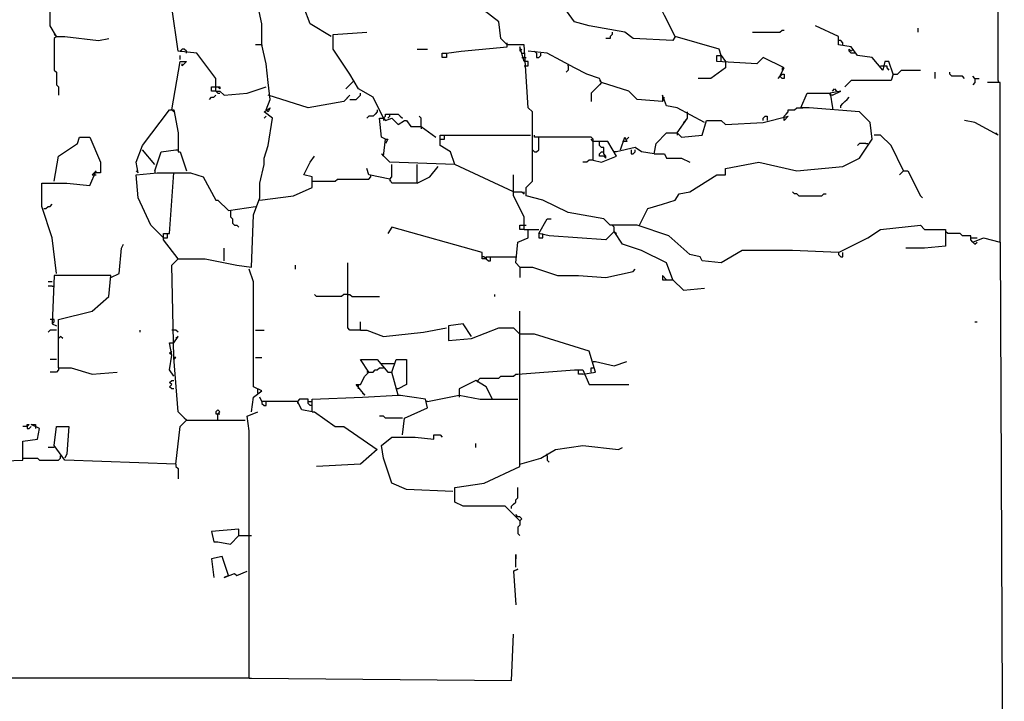
# Model space of a CAD drawing. Extents: x -171448 to 331359, y -87472 to 146402.
# Drawn here: x 56018 to 60713, y -72498 to -69248 of the extents above; entities that cross this region are included whole.
import ezdxf

# ---------------------------------------------------------------- set-up
doc = ezdxf.new("R2010")
doc.units = 0
doc.header["$LTSCALE"] = 1000
doc.header["$MEASUREMENT"] = 0
doc.layers.add('RAS2DXF', color=7, linetype='Continuous')

msp = doc.modelspace()

# ---------------------------------------------------------------- linework, layer by layer
at = {"layer": 'RAS2DXF', "color": 8}
for points in [[(60683.5, -69537.5, 0), (60683.5, -67867.5, 0), (60653.5, -67867.5, 0), (60603.5, -67887.5, 0), (60573.5, -67947.5, 0), (60503.5, -67967.5, 0), (60503.5, -67997.5, 0), (60483.5, -67997.5, 0), (60483.5, -67967.5, 0), (60413.5, -67957.5, 0), (60393.5, -67927.5, 0), (60313.5, -67897.5, 0), (60193.5, -67907.5, 0), (60083.5, -67907.5, 0), (60093.5, -67857.5, 0), (60113.5, -67827.5, 0), (60123.5, -67697.5, 0), (60143.5, -67697.5, 0)], [(56193.5, -69327.5, 0), (56163.5, -69277.5, 0), (56163.5, -69037.5, 0), (56213.5, -68917.5, 0), (56303.5, -68917.5, 0), (56423.5, -68927.5, 0), (56503.5, -68907.5, 0), (56503.5, -68817.5, 0), (56523.5, -68817.5, 0), (56503.5, -68837.5, 0)], [(57173.5, -69367.5, 0), (57173.5, -69267.5, 0), (57123.5, -69037.5, 0), (57183.5, -68937.5, 0), (57243.5, -68897.5, 0), (57353.5, -69047.5, 0), (57353.5, -69117.5, 0), (57303.5, -69157.5, 0), (57373.5, -69187.5, 0), (57373.5, -69107.5, 0), (57373.5, -69117.5, 0)], [(56953.5, -69587.5, 0), (56953.5, -69527.5, 0), (56863.5, -69407.5, 0), (56773.5, -69397.5, 0), (56743.5, -69187.5, 0), (56643.5, -69137.5, 0), (56633.5, -69037.5, 0), (56663.5, -69017.5, 0), (56733.5, -69107.5, 0), (56753.5, -69147.5, 0), (56863.5, -69147.5, 0), (56883.5, -69177.5, 0), (57013.5, -69167.5, 0)], [(59363.5, -69417.5, 0), (59353.5, -69387.5, 0), (59143.5, -69327.5, 0), (59093.5, -69227.5, 0), (59063.5, -69167.5, 0), (59053.5, -69107.5, 0), (59013.5, -69087.5, 0), (58943.5, -69057.5, 0), (58883.5, -69047.5, 0), (58903.5, -69037.5, 0), (58883.5, -69037.5, 0)], [(59143.5, -69327.5, 0), (59133.5, -69347.5, 0), (58943.5, -69337.5, 0), (58903.5, -69307.5, 0), (58733.5, -69277.5, 0), (58663.5, -69257.5, 0), (58613.5, -69187.5, 0), (58693.5, -69117.5, 0), (58773.5, -69087.5, 0), (58843.5, -69107.5, 0), (58883.5, -69067.5, 0)], [(59923.5, -70357.5, 0), (59703.5, -70347.5, 0), (59463.5, -70347.5, 0), (59363.5, -70407.5, 0), (59273.5, -70397.5, 0), (59263.5, -70377.5, 0), (59213.5, -70367.5, 0), (59113.5, -70277.5, 0), (58963.5, -70227.5, 0), (58833.5, -70227.5, 0), (58803.5, -70197.5, 0), (58633.5, -70167.5, 0), (58513.5, -70107.5, 0), (58433.5, -70087.5, 0), (58433.5, -70047.5, 0), (58463.5, -70017.5, 0), (58463.5, -69687.5, 0), (58443.5, -69667.5, 0), (58423.5, -69367.5, 0), (58343.5, -69367.5, 0), (58313.5, -69337.5, 0), (58303.5, -69257.5, 0), (58163.5, -69147.5, 0)], [(57503.5, -69327.5, 0), (57403.5, -69267.5, 0), (57373.5, -69187.5, 0)], [(59513.5, -69307.5, 0), (59643.5, -69307.5, 0), (59653.5, -69297.5, 0), (59663.5, -69297.5, 0)], [(60183.5, -69507.5, 0), (60163.5, -69447.5, 0), (60143.5, -69447.5, 0), (60133.5, -69487.5, 0), (60083.5, -69427.5, 0), (60013.5, -69417.5, 0), (59983.5, -69377.5, 0), (59923.5, -69367.5, 0), (59923.5, -69327.5, 0), (59813.5, -69277.5, 0)], [(60303.5, -69307.5, 0), (60303.5, -69287.5, 0)], [(56193.5, -69327.5, 0), (56183.5, -69317.5, 0)], [(56193.5, -69327.5, 0), (56183.5, -69337.5, 0), (56183.5, -69487.5, 0), (56193.5, -69497.5, 0), (56193.5, -69557.5, 0), (56203.5, -69567.5, 0), (56203.5, -69607.5, 0)], [(56193.5, -69327.5, 0), (56233.5, -69327.5, 0), (56393.5, -69347.5, 0), (56443.5, -69337.5, 0)], [(57753.5, -69717.5, 0), (57703.5, -69617.5, 0), (57633.5, -69577.5, 0), (57593.5, -69507.5, 0), (57513.5, -69387.5, 0), (57513.5, -69317.5, 0), (57673.5, -69307.5, 0)], [(58843.5, -69307.5, 0), (58843.5, -69317.5, 0), (58833.5, -69327.5, 0), (58833.5, -69337.5, 0), (58813.5, -69337.5, 0)], [(56813.5, -69407.5, 0), (56813.5, -69397.5, 0), (56803.5, -69387.5, 0), (56793.5, -69387.5, 0), (56783.5, -69397.5, 0), (56793.5, -69397.5, 0)], [(57193.5, -69677.5, 0), (57213.5, -69627.5, 0), (57203.5, -69547.5, 0), (57193.5, -69457.5, 0), (57173.5, -69367.5, 0), (57143.5, -69367.5, 0)], [(57173.5, -69367.5, 0), (57173.5, -69377.5, 0)], [(57913.5, -69387.5, 0), (57963.5, -69387.5, 0)], [(58053.5, -69407.5, 0), (58123.5, -69397.5, 0), (58343.5, -69377.5, 0), (58343.5, -69367.5, 0)], [(58343.5, -69367.5, 0), (58343.5, -69357.5, 0)], [(58423.5, -69447.5, 0), (58403.5, -69377.5, 0), (58403.5, -69397.5, 0), (58413.5, -69387.5, 0)], [(59943.5, -69367.5, 0), (59943.5, -69357.5, 0), (59933.5, -69347.5, 0), (59923.5, -69347.5, 0)], [(60003.5, -69407.5, 0), (59983.5, -69407.5, 0), (59973.5, -69397.5, 0), (59973.5, -69387.5, 0), (59983.5, -69397.5, 0), (59993.5, -69387.5, 0)], [(56783.5, -69437.5, 0), (56783.5, -69417.5, 0)], [(58053.5, -69407.5, 0), (58053.5, -69427.5, 0), (58033.5, -69427.5, 0), (58033.5, -69407.5, 0), (58053.5, -69407.5, 0)], [(58413.5, -69407.5, 0), (58423.5, -69407.5, 0)], [(58413.5, -69427.5, 0), (58433.5, -69427.5, 0)], [(59083.5, -69637.5, 0), (58963.5, -69627.5, 0), (58923.5, -69587.5, 0), (58793.5, -69547.5, 0), (58783.5, -69527.5, 0), (58723.5, -69507.5, 0), (58663.5, -69477.5, 0), (58533.5, -69407.5, 0), (58443.5, -69397.5, 0)], [(58483.5, -69407.5, 0), (58473.5, -69397.5, 0)], [(58483.5, -69407.5, 0), (58483.5, -69427.5, 0), (58493.5, -69427.5, 0), (58503.5, -69417.5, 0), (58503.5, -69407.5, 0)], [(59643.5, -69517.5, 0), (59663.5, -69477.5, 0), (59563.5, -69427.5, 0), (59533.5, -69457.5, 0), (59343.5, -69447.5, 0), (59343.5, -69417.5, 0), (59363.5, -69417.5, 0), (59383.5, -69447.5, 0)], [(59363.5, -69447.5, 0), (59363.5, -69417.5, 0)], [(56743.5, -69677.5, 0), (56783.5, -69447.5, 0), (56813.5, -69447.5, 0), (56793.5, -69467.5, 0), (56793.5, -69457.5, 0)], [(58423.5, -69467.5, 0), (58443.5, -69467.5, 0), (58443.5, -69447.5, 0), (58423.5, -69447.5, 0)], [(58633.5, -69467.5, 0), (58633.5, -69487.5, 0), (58623.5, -69497.5, 0)], [(58633.5, -69467.5, 0), (58633.5, -69457.5, 0)], [(59383.5, -69447.5, 0), (59383.5, -69477.5, 0), (59313.5, -69527.5, 0), (59253.5, -69527.5, 0)], [(59653.5, -69477.5, 0), (59653.5, -69487.5, 0)], [(60123.5, -69467.5, 0), (60143.5, -69467.5, 0)], [(60143.5, -69467.5, 0), (60153.5, -69467.5, 0), (60153.5, -69477.5, 0), (60163.5, -69487.5, 0)], [(59643.5, -69517.5, 0), (59653.5, -69507.5, 0), (59663.5, -69507.5, 0), (59663.5, -69527.5, 0), (59653.5, -69527.5, 0), (59643.5, -69517.5, 0), (59633.5, -69527.5, 0)], [(60183.5, -69507.5, 0), (60173.5, -69537.5, 0), (59983.5, -69537.5, 0), (59953.5, -69567.5, 0)], [(60183.5, -69507.5, 0), (60203.5, -69507.5, 0), (60213.5, -69497.5, 0), (60223.5, -69487.5, 0), (60313.5, -69487.5, 0)], [(60383.5, -69527.5, 0), (60383.5, -69497.5, 0)], [(60523.5, -69527.5, 0), (60513.5, -69517.5, 0), (60463.5, -69517.5, 0), (60453.5, -69507.5, 0), (60453.5, -69497.5, 0)], [(60573.5, -69527.5, 0), (60563.5, -69517.5, 0)], [(60573.5, -69527.5, 0), (60573.5, -69547.5, 0), (60563.5, -69557.5, 0)], [(60573.5, -69527.5, 0), (60593.5, -69527.5, 0)], [(56953.5, -69587.5, 0), (56933.5, -69587.5, 0), (56933.5, -69567.5, 0), (56953.5, -69567.5, 0)], [(56953.5, -69587.5, 0), (56973.5, -69587.5, 0), (56993.5, -69607.5, 0), (57103.5, -69597.5, 0), (57193.5, -69567.5, 0)], [(56953.5, -69567.5, 0), (56973.5, -69567.5, 0), (56973.5, -69577.5, 0), (56963.5, -69567.5, 0)], [(57613.5, -69537.5, 0), (57603.5, -69547.5, 0), (57593.5, -69557.5, 0), (57583.5, -69567.5, 0), (57573.5, -69577.5, 0)], [(58793.5, -69547.5, 0), (58783.5, -69557.5, 0), (58773.5, -69567.5, 0), (58763.5, -69577.5, 0), (58753.5, -69587.5, 0), (58743.5, -69597.5, 0), (58743.5, -69637.5, 0)], [(58793.5, -69547.5, 0), (58783.5, -69537.5, 0)], [(59893.5, -69587.5, 0), (59903.5, -69577.5, 0), (59913.5, -69587.5, 0)], [(60693.5, -70307.5, 0), (60693.5, -69817.5, 0), (60693.5, -69787.5, 0), (60693.5, -69547.5, 0), (60633.5, -69547.5, 0)], [(60683.5, -69537.5, 0), (60683.5, -69547.5, 0)], [(56923.5, -69627.5, 0), (56933.5, -69617.5, 0), (56943.5, -69617.5, 0), (56953.5, -69607.5, 0)], [(56953.5, -69587.5, 0), (56963.5, -69597.5, 0), (56973.5, -69597.5, 0)], [(57573.5, -69627.5, 0), (57593.5, -69607.5, 0), (57563.5, -69637.5, 0), (57393.5, -69667.5, 0), (57203.5, -69607.5, 0)], [(57593.5, -69627.5, 0), (57623.5, -69627.5, 0), (57633.5, -69617.5, 0), (57643.5, -69607.5, 0), (57643.5, -69597.5, 0)], [(58973.5, -70227.5, 0), (59013.5, -70147.5, 0), (59083.5, -70127.5, 0), (59143.5, -70107.5, 0), (59163.5, -70077.5, 0), (59213.5, -70067.5, 0), (59343.5, -69987.5, 0), (59383.5, -69987.5, 0), (59383.5, -69957.5, 0), (59543.5, -69927.5, 0), (59723.5, -69967.5, 0), (59943.5, -69947.5, 0), (60023.5, -69907.5, 0), (60083.5, -69817.5, 0), (60073.5, -69737.5, 0), (60023.5, -69687.5, 0), (59783.5, -69667.5, 0), (59743.5, -69667.5, 0), (59773.5, -69597.5, 0), (59883.5, -69597.5, 0), (59893.5, -69667.5, 0)], [(59283.5, -69737.5, 0), (59153.5, -69667.5, 0), (59103.5, -69657.5, 0), (59083.5, -69607.5, 0), (59083.5, -69637.5, 0), (59093.5, -69617.5, 0)], [(59893.5, -69607.5, 0), (59933.5, -69587.5, 0), (59883.5, -69597.5, 0)], [(59893.5, -69607.5, 0), (59883.5, -69607.5, 0), (59883.5, -69597.5, 0)], [(59933.5, -69667.5, 0), (59933.5, -69657.5, 0), (59943.5, -69647.5, 0), (59953.5, -69637.5, 0), (59963.5, -69627.5, 0), (59973.5, -69617.5, 0)], [(56813.5, -71157.5, 0), (56773.5, -71117.5, 0), (56753.5, -70857.5, 0), (56743.5, -70417.5, 0), (56773.5, -70387.5, 0), (56903.5, -70387.5, 0), (57053.5, -70417.5, 0), (57123.5, -70427.5, 0), (57133.5, -70177.5, 0), (57163.5, -70097.5, 0), (57163.5, -70027.5, 0), (57183.5, -69937.5, 0), (57183.5, -69907.5, 0), (57203.5, -69847.5, 0), (57223.5, -69717.5, 0), (57183.5, -69687.5, 0), (57213.5, -69667.5, 0), (57203.5, -69687.5, 0), (57193.5, -69677.5, 0)], [(59663.5, -69707.5, 0), (59673.5, -69697.5, 0), (59683.5, -69687.5, 0), (59683.5, -69677.5, 0), (59713.5, -69677.5, 0), (59723.5, -69667.5, 0), (59743.5, -69667.5, 0)], [(59743.5, -69667.5, 0), (59753.5, -69667.5, 0)], [(59893.5, -69667.5, 0), (59893.5, -69677.5, 0)], [(56583.5, -69977.5, 0), (56573.5, -69927.5, 0), (56603.5, -69847.5, 0), (56733.5, -69677.5, 0), (56753.5, -69677.5, 0), (56773.5, -69787.5, 0), (56773.5, -69877.5, 0), (56783.5, -69877.5, 0), (56813.5, -69967.5, 0)], [(56743.5, -69677.5, 0), (56753.5, -69687.5, 0)], [(57193.5, -69707.5, 0), (57183.5, -69717.5, 0)], [(57723.5, -69677.5, 0), (57723.5, -69687.5, 0), (57713.5, -69697.5, 0), (57703.5, -69707.5, 0), (57683.5, -69707.5, 0), (57673.5, -69717.5, 0)], [(57763.5, -69817.5, 0), (57743.5, -69807.5, 0), (57733.5, -69717.5, 0), (57753.5, -69717.5, 0), (57763.5, -69727.5, 0), (57793.5, -69717.5, 0), (57823.5, -69747.5, 0), (57853.5, -69727.5, 0), (57863.5, -69727.5, 0), (57883.5, -69757.5, 0), (57933.5, -69757.5, 0), (58003.5, -69807.5, 0)], [(57753.5, -69717.5, 0), (57763.5, -69707.5, 0), (57763.5, -69697.5, 0), (57823.5, -69697.5, 0), (57833.5, -69707.5, 0), (57843.5, -69717.5, 0)], [(57753.5, -69717.5, 0), (57753.5, -69727.5, 0)], [(57773.5, -69717.5, 0), (57783.5, -69707.5, 0), (57783.5, -69697.5, 0)], [(57933.5, -69757.5, 0), (57933.5, -69717.5, 0), (57923.5, -69707.5, 0)], [(59043.5, -69887.5, 0), (59053.5, -69837.5, 0), (59103.5, -69787.5, 0), (59153.5, -69787.5, 0), (59173.5, -69807.5, 0), (59273.5, -69797.5, 0), (59293.5, -69727.5, 0), (59363.5, -69727.5, 0), (59383.5, -69747.5, 0), (59563.5, -69737.5, 0), (59683.5, -69707.5, 0), (59663.5, -69727.5, 0), (59663.5, -69707.5, 0)], [(59153.5, -69787.5, 0), (59203.5, -69717.5, 0), (59183.5, -69737.5, 0)], [(59203.5, -69697.5, 0), (59203.5, -69687.5, 0)], [(59203.5, -69717.5, 0), (59203.5, -69697.5, 0)], [(59563.5, -69727.5, 0), (59563.5, -69717.5, 0), (59573.5, -69707.5, 0), (59583.5, -69707.5, 0), (59583.5, -69727.5, 0)], [(57933.5, -69757.5, 0), (57933.5, -69767.5, 0)], [(60683.5, -69797.5, 0), (60573.5, -69737.5, 0), (60523.5, -69727.5, 0)], [(56183.5, -70017.5, 0), (56203.5, -69897.5, 0), (56293.5, -69837.5, 0), (56303.5, -69807.5, 0), (56353.5, -69807.5, 0), (56403.5, -69927.5, 0), (56403.5, -69977.5, 0), (56383.5, -69977.5, 0)], [(58093.5, -69937.5, 0), (58073.5, -69877.5, 0), (58023.5, -69847.5, 0), (58023.5, -69797.5, 0), (58453.5, -69797.5, 0)], [(58023.5, -69817.5, 0), (58043.5, -69817.5, 0), (58043.5, -69797.5, 0)], [(58753.5, -69917.5, 0), (58753.5, -69817.5, 0), (58743.5, -69807.5, 0), (58473.5, -69807.5, 0), (58473.5, -69797.5, 0)], [(58473.5, -69877.5, 0), (58483.5, -69877.5, 0), (58493.5, -69867.5, 0), (58493.5, -69807.5, 0)], [(58883.5, -69867.5, 0), (58903.5, -69807.5, 0), (58913.5, -69827.5, 0), (58893.5, -69827.5, 0)], [(58913.5, -69817.5, 0), (58923.5, -69807.5, 0)], [(59153.5, -69787.5, 0), (59153.5, -69797.5, 0)], [(60233.5, -69967.5, 0), (60173.5, -69847.5, 0), (60123.5, -69797.5, 0), (60093.5, -69797.5, 0)], [(60683.5, -69797.5, 0), (60673.5, -69787.5, 0)], [(57753.5, -69897.5, 0), (57763.5, -69817.5, 0), (57773.5, -69817.5, 0), (57763.5, -69837.5, 0)], [(58753.5, -69827.5, 0), (58743.5, -69817.5, 0)], [(58753.5, -69917.5, 0), (58793.5, -69927.5, 0), (58863.5, -69897.5, 0), (58823.5, -69827.5, 0), (58753.5, -69827.5, 0)], [(58813.5, -69907.5, 0), (58813.5, -69897.5, 0), (58803.5, -69887.5, 0), (58803.5, -69857.5, 0), (58793.5, -69857.5, 0), (58783.5, -69847.5, 0), (58783.5, -69827.5, 0)], [(59043.5, -69887.5, 0), (58983.5, -69877.5, 0), (58953.5, -69857.5, 0), (58863.5, -69877.5, 0)], [(60053.5, -69837.5, 0), (60023.5, -69837.5, 0), (60013.5, -69847.5, 0)], [(60053.5, -69837.5, 0), (60063.5, -69837.5, 0)], [(56663.5, -69937.5, 0), (56603.5, -69867.5, 0)], [(56663.5, -69967.5, 0), (56693.5, -69877.5, 0), (56763.5, -69867.5, 0)], [(56763.5, -69867.5, 0), (56773.5, -69867.5, 0)], [(57163.5, -70107.5, 0), (57323.5, -70087.5, 0), (57413.5, -70047.5, 0), (57413.5, -69997.5, 0), (57373.5, -69987.5, 0), (57403.5, -69927.5, 0), (57423.5, -69897.5, 0)], [(58373.5, -70067.5, 0), (58093.5, -69937.5, 0), (57783.5, -69927.5, 0), (57743.5, -69887.5, 0), (57753.5, -69897.5, 0)], [(58473.5, -69877.5, 0), (58463.5, -69867.5, 0)], [(58813.5, -69907.5, 0), (58803.5, -69897.5, 0), (58783.5, -69897.5, 0), (58783.5, -69887.5, 0), (58793.5, -69877.5, 0), (58803.5, -69877.5, 0)], [(58863.5, -69877.5, 0), (58853.5, -69877.5, 0)], [(58933.5, -69867.5, 0), (58933.5, -69887.5, 0), (58943.5, -69887.5, 0), (58953.5, -69877.5, 0), (58953.5, -69867.5, 0)], [(59043.5, -69887.5, 0), (59093.5, -69887.5, 0), (59103.5, -69907.5, 0), (59173.5, -69907.5, 0), (59213.5, -69927.5, 0)], [(56663.5, -69937.5, 0), (56653.5, -69927.5, 0)], [(57783.5, -70007.5, 0), (57793.5, -69997.5, 0), (57793.5, -69937.5, 0)], [(57913.5, -70027.5, 0), (57913.5, -69937.5, 0)], [(57913.5, -70027.5, 0), (57973.5, -69997.5, 0), (58013.5, -69947.5, 0)], [(58753.5, -69917.5, 0), (58733.5, -69917.5, 0), (58723.5, -69927.5, 0), (58703.5, -69927.5, 0)], [(56193.5, -70457.5, 0), (56173.5, -70287.5, 0), (56123.5, -70137.5, 0), (56123.5, -70027.5, 0), (56243.5, -70027.5, 0), (56353.5, -70037.5, 0), (56383.5, -69967.5, 0), (56363.5, -69987.5, 0), (56383.5, -69987.5, 0)], [(56583.5, -69977.5, 0), (56573.5, -69967.5, 0)], [(56703.5, -70287.5, 0), (56643.5, -70227.5, 0), (56583.5, -70097.5, 0), (56573.5, -69987.5, 0), (56673.5, -69977.5, 0), (56753.5, -69977.5, 0)], [(56663.5, -69967.5, 0), (56663.5, -69977.5, 0)], [(56773.5, -70387.5, 0), (56703.5, -70297.5, 0), (56703.5, -70267.5, 0), (56733.5, -70267.5, 0), (56753.5, -69977.5, 0), (56833.5, -69977.5, 0), (56893.5, -69997.5, 0), (56953.5, -70107.5, 0), (56963.5, -70107.5, 0), (57013.5, -70157.5, 0), (57143.5, -70137.5, 0)], [(57413.5, -70017.5, 0), (57523.5, -70017.5, 0), (57533.5, -70007.5, 0), (57683.5, -70007.5, 0), (57693.5, -69997.5, 0)], [(57913.5, -70027.5, 0), (57793.5, -70027.5, 0), (57783.5, -70007.5, 0), (57683.5, -69987.5, 0), (57673.5, -69957.5, 0)], [(57693.5, -69997.5, 0), (57693.5, -69987.5, 0)], [(58423.5, -70247.5, 0), (58423.5, -70187.5, 0), (58373.5, -70087.5, 0), (58373.5, -69987.5, 0)], [(60233.5, -69967.5, 0), (60223.5, -69977.5, 0), (60213.5, -69987.5, 0)], [(60233.5, -69967.5, 0), (60253.5, -69967.5, 0), (60313.5, -70087.5, 0), (60323.5, -70097.5, 0)], [(57783.5, -70007.5, 0), (57783.5, -70017.5, 0)], [(58373.5, -70067.5, 0), (58413.5, -70067.5, 0), (58423.5, -70077.5, 0), (58423.5, -70067.5, 0)], [(59733.5, -70087.5, 0), (59723.5, -70077.5, 0), (59713.5, -70077.5, 0), (59703.5, -70067.5, 0)], [(59733.5, -70087.5, 0), (59843.5, -70087.5, 0), (59853.5, -70077.5, 0), (59863.5, -70077.5, 0)], [(56133.5, -70147.5, 0), (56143.5, -70147.5, 0), (56153.5, -70137.5, 0), (56163.5, -70137.5, 0), (56173.5, -70127.5, 0)], [(57023.5, -70157.5, 0), (57023.5, -70187.5, 0), (57033.5, -70197.5, 0), (57033.5, -70217.5, 0), (57043.5, -70227.5, 0), (57053.5, -70227.5, 0), (57063.5, -70237.5, 0)], [(58423.5, -70247.5, 0), (58403.5, -70247.5, 0), (58403.5, -70227.5, 0), (58423.5, -70227.5, 0)], [(58423.5, -70227.5, 0), (58433.5, -70227.5, 0)], [(59133.5, -70487.5, 0), (59103.5, -70407.5, 0), (58983.5, -70347.5, 0), (58893.5, -70317.5, 0), (58853.5, -70257.5, 0), (58813.5, -70297.5, 0), (58543.5, -70277.5, 0), (58493.5, -70267.5, 0), (58533.5, -70197.5, 0), (58553.5, -70197.5, 0)], [(58853.5, -70237.5, 0), (58843.5, -70227.5, 0)], [(59923.5, -70357.5, 0), (60063.5, -70287.5, 0), (60123.5, -70247.5, 0), (60313.5, -70227.5, 0), (60333.5, -70247.5, 0), (60433.5, -70247.5, 0), (60433.5, -70327.5, 0), (60333.5, -70337.5, 0), (60243.5, -70337.5, 0)], [(56703.5, -70287.5, 0), (56723.5, -70287.5, 0), (56723.5, -70267.5, 0)], [(58243.5, -70387.5, 0), (58223.5, -70387.5, 0), (58223.5, -70357.5, 0), (57793.5, -70237.5, 0), (57773.5, -70267.5, 0)], [(58403.5, -70427.5, 0), (58383.5, -70407.5, 0), (58393.5, -70307.5, 0), (58443.5, -70287.5, 0), (58443.5, -70247.5, 0), (58493.5, -70247.5, 0)], [(58423.5, -70247.5, 0), (58443.5, -70247.5, 0)], [(58493.5, -70267.5, 0), (58493.5, -70287.5, 0), (58513.5, -70287.5, 0), (58513.5, -70267.5, 0)], [(58853.5, -70257.5, 0), (58853.5, -70237.5, 0)], [(58853.5, -70257.5, 0), (58863.5, -70267.5, 0)], [(60443.5, -70267.5, 0), (60433.5, -70257.5, 0)], [(60563.5, -70307.5, 0), (60553.5, -70297.5, 0), (60553.5, -70277.5, 0), (60513.5, -70277.5, 0), (60503.5, -70267.5, 0), (60443.5, -70267.5, 0)], [(60563.5, -70307.5, 0), (60613.5, -70287.5, 0), (60693.5, -70307.5, 0), (60713.5, -74687.5, 0), (49583.5, -74687.5, 0)], [(56453.5, -70477.5, 0), (56493.5, -70457.5, 0), (56503.5, -70337.5, 0), (56513.5, -70317.5, 0)], [(60553.5, -70287.5, 0), (60583.5, -70287.5, 0)], [(60563.5, -70307.5, 0), (60573.5, -70317.5, 0), (60583.5, -70307.5, 0)], [(56993.5, -70397.5, 0), (56993.5, -70337.5, 0)], [(58243.5, -70387.5, 0), (58233.5, -70377.5, 0), (58223.5, -70377.5, 0)], [(58243.5, -70387.5, 0), (58243.5, -70377.5, 0), (58383.5, -70377.5, 0)], [(58243.5, -70387.5, 0), (58253.5, -70397.5, 0), (58263.5, -70397.5, 0), (58263.5, -70377.5, 0)], [(58243.5, -70377.5, 0), (58243.5, -70387.5, 0)], [(59923.5, -70357.5, 0), (59923.5, -70367.5, 0), (59933.5, -70377.5, 0), (59943.5, -70377.5, 0), (59943.5, -70357.5, 0)], [(57333.5, -70437.5, 0), (57333.5, -70417.5, 0)], [(57643.5, -70727.5, 0), (57593.5, -70727.5, 0), (57583.5, -70717.5, 0), (57583.5, -70407.5, 0)], [(58403.5, -70427.5, 0), (58393.5, -70417.5, 0)], [(56203.5, -70907.5, 0), (56203.5, -70677.5, 0), (56363.5, -70637.5, 0), (56443.5, -70567.5, 0), (56453.5, -70467.5, 0), (56183.5, -70467.5, 0), (56173.5, -70697.5, 0), (56193.5, -70707.5, 0)], [(57123.5, -71117.5, 0), (57133.5, -71047.5, 0), (57173.5, -71017.5, 0), (57133.5, -70997.5, 0), (57133.5, -70497.5, 0), (57113.5, -70437.5, 0)], [(58403.5, -70427.5, 0), (58463.5, -70427.5, 0), (58583.5, -70467.5, 0), (58683.5, -70467.5, 0), (58813.5, -70477.5, 0), (58943.5, -70447.5, 0), (58953.5, -70437.5, 0)], [(58403.5, -70427.5, 0), (58403.5, -70477.5, 0)], [(59103.5, -70487.5, 0), (59083.5, -70467.5, 0), (59083.5, -70487.5, 0), (59133.5, -70487.5, 0), (59183.5, -70537.5, 0), (59283.5, -70527.5, 0)], [(56173.5, -70497.5, 0), (56153.5, -70497.5, 0)], [(56173.5, -70517.5, 0), (56153.5, -70517.5, 0)], [(56173.5, -70517.5, 0), (56183.5, -70517.5, 0)], [(57583.5, -70557.5, 0), (57563.5, -70557.5, 0), (57553.5, -70567.5, 0), (57433.5, -70567.5, 0), (57423.5, -70557.5, 0)], [(57583.5, -70557.5, 0), (57593.5, -70557.5, 0), (57603.5, -70567.5, 0), (57733.5, -70567.5, 0)], [(58283.5, -70567.5, 0), (58283.5, -70557.5, 0)], [(58403.5, -71637.5, 0), (58333.5, -71567.5, 0), (58133.5, -71567.5, 0), (58093.5, -71547.5, 0), (58093.5, -71477.5, 0), (58233.5, -71457.5, 0), (58403.5, -71377.5, 0), (58403.5, -70637.5, 0)], [(56173.5, -70677.5, 0), (56163.5, -70677.5, 0)], [(56173.5, -70697.5, 0), (56183.5, -70687.5, 0), (56183.5, -70677.5, 0), (56173.5, -70677.5, 0)], [(57643.5, -70727.5, 0), (57643.5, -70687.5, 0)], [(58173.5, -70757.5, 0), (58133.5, -70697.5, 0), (58063.5, -70707.5, 0), (58063.5, -70777.5, 0), (58173.5, -70767.5, 0), (58303.5, -70717.5, 0), (58373.5, -70717.5, 0), (58403.5, -70747.5, 0)], [(60573.5, -70687.5, 0), (60583.5, -70687.5, 0)], [(56193.5, -70727.5, 0), (56163.5, -70727.5, 0), (56153.5, -70737.5, 0)], [(56593.5, -70737.5, 0), (56593.5, -70727.5, 0)], [(56753.5, -70727.5, 0), (56743.5, -70727.5, 0)], [(56773.5, -70737.5, 0), (56763.5, -70727.5, 0), (56753.5, -70727.5, 0)], [(57143.5, -70727.5, 0), (57183.5, -70727.5, 0)], [(57643.5, -70727.5, 0), (57673.5, -70727.5, 0), (57753.5, -70757.5, 0), (57943.5, -70737.5, 0), (58053.5, -70717.5, 0)], [(58703.5, -70937.5, 0), (58763.5, -70927.5, 0), (58733.5, -70827.5, 0), (58473.5, -70747.5, 0), (58403.5, -70747.5, 0)], [(56223.5, -70767.5, 0), (56213.5, -70757.5, 0), (56203.5, -70767.5, 0), (56213.5, -70757.5, 0)], [(56753.5, -70947.5, 0), (56733.5, -70917.5, 0), (56743.5, -70847.5, 0), (56733.5, -70787.5, 0), (56753.5, -70787.5, 0)], [(56753.5, -70787.5, 0), (56773.5, -70757.5, 0), (56773.5, -70757.5, 0)], [(56773.5, -70757.5, 0), (56763.5, -70767.5, 0)], [(56743.5, -70847.5, 0), (56733.5, -70837.5, 0), (56743.5, -70827.5, 0)], [(56193.5, -70867.5, 0), (56163.5, -70867.5, 0)], [(56753.5, -70867.5, 0), (56763.5, -70857.5, 0), (56753.5, -70857.5, 0)], [(57143.5, -70857.5, 0), (57173.5, -70857.5, 0)], [(57663.5, -71037.5, 0), (57623.5, -70987.5, 0), (57643.5, -70987.5, 0), (57663.5, -70947.5, 0), (57683.5, -70927.5, 0), (57643.5, -70867.5, 0), (57723.5, -70867.5, 0), (57773.5, -70927.5, 0), (57793.5, -70927.5, 0)], [(57743.5, -70887.5, 0), (57803.5, -70887.5, 0)], [(57843.5, -71227.5, 0), (57853.5, -71147.5, 0), (57963.5, -71097.5, 0), (57953.5, -71057.5, 0), (57823.5, -71037.5, 0), (57793.5, -70927.5, 0), (57813.5, -70867.5, 0), (57863.5, -70867.5, 0), (57863.5, -70987.5, 0), (57823.5, -71007.5, 0)], [(58753.5, -70877.5, 0), (58763.5, -70877.5, 0), (58853.5, -70897.5, 0), (58913.5, -70877.5, 0)], [(56203.5, -70907.5, 0), (56203.5, -70917.5, 0), (56193.5, -70927.5, 0), (56163.5, -70927.5, 0)], [(56203.5, -70907.5, 0), (56263.5, -70907.5, 0), (56363.5, -70937.5, 0), (56483.5, -70927.5, 0)], [(57683.5, -70927.5, 0), (57673.5, -70927.5, 0)], [(57683.5, -70927.5, 0), (57703.5, -70927.5, 0), (57713.5, -70917.5, 0), (57723.5, -70917.5, 0), (57733.5, -70907.5, 0), (57743.5, -70907.5, 0)], [(57743.5, -70907.5, 0), (57753.5, -70907.5, 0)], [(58203.5, -70967.5, 0), (58213.5, -70957.5, 0), (58303.5, -70957.5, 0), (58313.5, -70947.5, 0), (58373.5, -70947.5, 0), (58383.5, -70937.5, 0), (58393.5, -70937.5, 0)], [(58393.5, -70937.5, 0), (58663.5, -70917.5, 0), (58703.5, -70917.5, 0), (58733.5, -70987.5, 0), (58923.5, -70987.5, 0)], [(58703.5, -70937.5, 0), (58683.5, -70937.5, 0), (58683.5, -70917.5, 0)], [(58743.5, -70927.5, 0), (58743.5, -70907.5, 0), (58753.5, -70907.5, 0)], [(56753.5, -71007.5, 0), (56743.5, -71007.5, 0), (56733.5, -70997.5, 0), (56743.5, -70987.5, 0), (56733.5, -70977.5, 0), (56743.5, -70967.5, 0), (56753.5, -70967.5, 0)], [(57633.5, -71007.5, 0), (57633.5, -70987.5, 0)], [(58273.5, -71057.5, 0), (58243.5, -70997.5, 0), (58193.5, -70967.5, 0), (58113.5, -71007.5, 0), (58113.5, -71037.5, 0)], [(58203.5, -70967.5, 0), (58203.5, -70977.5, 0)], [(57153.5, -71027.5, 0), (57153.5, -71007.5, 0)], [(57663.5, -71037.5, 0), (57653.5, -71027.5, 0)], [(57823.5, -71007.5, 0), (57813.5, -71007.5, 0)], [(57413.5, -71117.5, 0), (57363.5, -71107.5, 0), (57343.5, -71067.5, 0), (57173.5, -71067.5, 0), (57163.5, -71047.5, 0)], [(57173.5, -71067.5, 0), (57173.5, -71077.5, 0), (57183.5, -71087.5, 0), (57193.5, -71087.5, 0), (57193.5, -71067.5, 0)], [(57413.5, -71087.5, 0), (57403.5, -71087.5, 0), (57393.5, -71077.5, 0), (57393.5, -71057.5, 0), (57353.5, -71057.5, 0), (57343.5, -71067.5, 0)], [(57343.5, -71067.5, 0), (57343.5, -71077.5, 0)], [(57393.5, -71067.5, 0), (57413.5, -71067.5, 0)], [(57413.5, -71117.5, 0), (57413.5, -71057.5, 0), (57653.5, -71047.5, 0), (57823.5, -71037.5, 0)], [(57823.5, -71037.5, 0), (57833.5, -71037.5, 0)], [(57963.5, -71067.5, 0), (57953.5, -71067.5, 0)], [(57963.5, -71067.5, 0), (58113.5, -71037.5, 0), (58213.5, -71057.5, 0), (58393.5, -71057.5, 0)], [(58113.5, -71037.5, 0), (58113.5, -71047.5, 0)], [(56963.5, -71157.5, 0), (56963.5, -71127.5, 0), (56973.5, -71117.5, 0), (56963.5, -71107.5, 0), (56953.5, -71117.5, 0), (56953.5, -71127.5, 0), (56963.5, -71127.5, 0)], [(56963.5, -71127.5, 0), (56973.5, -71127.5, 0)], [(57113.5, -72387.5, 0), (57113.5, -71877.5, 0), (57113.5, -71817.5, 0), (57113.5, -71207.5, 0), (57103.5, -71137.5, 0), (57153.5, -71117.5, 0)], [(57413.5, -71117.5, 0), (57423.5, -71117.5, 0), (57523.5, -71187.5, 0), (57563.5, -71187.5, 0), (57723.5, -71297.5, 0), (57643.5, -71367.5, 0), (57433.5, -71377.5, 0)], [(56763.5, -71367.5, 0), (56783.5, -71187.5, 0), (56813.5, -71157.5, 0), (57093.5, -71157.5, 0)], [(56813.5, -71157.5, 0), (56803.5, -71147.5, 0)], [(57843.5, -71147.5, 0), (57763.5, -71147.5, 0), (57753.5, -71137.5, 0), (57733.5, -71137.5, 0)], [(55513.5, -71367.5, 0), (56033.5, -71347.5, 0), (56033.5, -71257.5, 0), (56103.5, -71247.5, 0), (56113.5, -71197.5, 0), (56073.5, -71177.5, 0), (56093.5, -71177.5, 0), (56093.5, -71197.5, 0)], [(56053.5, -71187.5, 0), (56053.5, -71177.5, 0), (56063.5, -71177.5, 0), (56053.5, -71187.5, 0), (56033.5, -71187.5, 0)], [(56053.5, -71187.5, 0), (56053.5, -71197.5, 0), (56063.5, -71197.5, 0), (56073.5, -71187.5, 0)], [(56763.5, -71367.5, 0), (56233.5, -71347.5, 0), (56183.5, -71277.5, 0), (56193.5, -71187.5, 0), (56253.5, -71187.5, 0), (56243.5, -71317.5, 0), (56233.5, -71337.5, 0)], [(58083.5, -71497.5, 0), (57863.5, -71487.5, 0), (57793.5, -71457.5, 0), (57753.5, -71337.5, 0), (57743.5, -71277.5, 0), (57793.5, -71237.5, 0), (57903.5, -71237.5, 0), (57993.5, -71247.5, 0), (57993.5, -71227.5, 0), (58023.5, -71227.5, 0), (58033.5, -71237.5, 0)], [(58193.5, -71287.5, 0), (58193.5, -71267.5, 0)], [(56183.5, -71287.5, 0), (56153.5, -71287.5, 0)], [(58403.5, -71367.5, 0), (58503.5, -71337.5, 0), (58573.5, -71297.5, 0), (58703.5, -71277.5, 0), (58873.5, -71297.5, 0), (58893.5, -71287.5, 0)], [(56033.5, -71337.5, 0), (56103.5, -71337.5, 0), (56113.5, -71347.5, 0), (56203.5, -71347.5, 0), (56213.5, -71337.5, 0)], [(56213.5, -71337.5, 0), (56213.5, -71327.5, 0)], [(58533.5, -71327.5, 0), (58533.5, -71317.5, 0)], [(58533.5, -71327.5, 0), (58533.5, -71347.5, 0), (58543.5, -71357.5, 0)], [(56763.5, -71367.5, 0), (56763.5, -71377.5, 0), (56773.5, -71387.5, 0), (56773.5, -71437.5, 0)], [(58363.5, -71577.5, 0), (58363.5, -71567.5, 0), (58373.5, -71557.5, 0), (58383.5, -71547.5, 0), (58383.5, -71537.5, 0), (58393.5, -71527.5, 0), (58393.5, -71477.5, 0)], [(58393.5, -71617.5, 0), (58383.5, -71607.5, 0)], [(58403.5, -71637.5, 0), (58413.5, -71627.5, 0), (58403.5, -71617.5, 0), (58393.5, -71617.5, 0)], [(58403.5, -71637.5, 0), (58403.5, -71657.5, 0), (58393.5, -71667.5, 0), (58393.5, -71697.5, 0), (58403.5, -71707.5, 0)], [(57063.5, -71707.5, 0), (57063.5, -71677.5, 0), (56933.5, -71687.5, 0), (56943.5, -71737.5, 0), (56963.5, -71737.5, 0), (57023.5, -71747.5, 0), (57063.5, -71707.5, 0), (57123.5, -71707.5, 0)], [(57013.5, -71897.5, 0), (56983.5, -71807.5, 0), (56933.5, -71817.5, 0), (56943.5, -71907.5, 0)], [(58383.5, -71857.5, 0), (58383.5, -71797.5, 0), (58383.5, -71817.5, 0)], [(57013.5, -71897.5, 0), (56993.5, -71907.5, 0), (57043.5, -71887.5, 0), (57053.5, -71897.5, 0), (57103.5, -71877.5, 0)], [(58373.5, -71877.5, 0), (58393.5, -71867.5, 0), (58373.5, -71877.5, 0), (58383.5, -72037.5, 0)], [(57113.5, -72387.5, 0), (55533.5, -72387.5, 0), (55503.5, -72267.5, 0), (55503.5, -72207.5, 0)], [(57113.5, -72387.5, 0), (57123.5, -72387.5, 0), (58363.5, -72397.5, 0), (58373.5, -72177.5, 0)]]:
    msp.add_polyline3d(points, dxfattribs=at)

doc.saveas('drawing.dxf')
